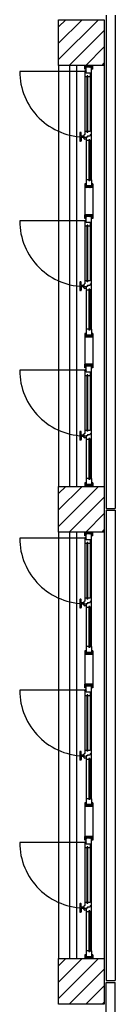
# Model space of a CAD drawing. Units: millimetres. Extents: x -7449 to -7320, y -13379 to -13282.
# Drawn here: x -7433 to -7432, y -13366 to -13355 of the extents above; entities that cross this region are included whole.
import ezdxf

# ---------------------------------------------------------------- set-up
doc = ezdxf.new("R2010")
doc.units = ezdxf.units.MM
for name, color, linetype in [('02 APE-PILASTRI', 2, 'Continuous'), ('BLOCCHIMURATURA', 5, 'Continuous'), ('INFISSI_ESTERNI', 8, 'Continuous'), ('PANNELLIPREF', 3, 'Continuous')]:
    doc.layers.add(name, color=color, linetype=linetype)

msp = doc.modelspace()

# ---------------------------------------------------------------- hatches: boundary and pattern name
at = {"layer": '02 APE-PILASTRI', "linetype": 'Continuous', "ltscale": 5}
h = msp.add_hatch(dxfattribs=at)
h.set_pattern_fill('ANSI31', color=3, scale=0.04)
h.set_pattern_definition([(45, (-7369.27472, -13352.5776), (-0.08980256, 0.08980256), [])])
h.paths.add_polyline_path([(-7431.966, -13355.664), (-7431.966, -13355.164), (-7432.466, -13355.164), (-7432.466, -13355.664)])
h = msp.add_hatch(dxfattribs=at)
h.set_pattern_fill('ANSI31', color=3, scale=0.04)
h.set_pattern_definition([(45, (-7369.27472, -13357.6826), (-0.08980256, 0.08980256), [])])
h.paths.add_polyline_path([(-7431.966, -13360.769), (-7431.966, -13360.269), (-7432.466, -13360.269), (-7432.466, -13360.769)])
h = msp.add_hatch(dxfattribs=at)
h.set_pattern_fill('ANSI31', color=3, scale=0.04)
h.set_pattern_definition([(45, (-7369.27472, -13362.8476), (-0.08980256, 0.08980256), [])])
h.paths.add_polyline_path([(-7431.966, -13365.934), (-7431.966, -13365.434), (-7432.466, -13365.434), (-7432.466, -13365.934)])

# ---------------------------------------------------------------- linework, layer by layer
for points in [[(-7432.466, -13355.664), (-7432.466, -13355.164), (-7431.966, -13355.164), (-7431.966, -13355.664), (-7432.466, -13355.664)], [(-7432.466, -13360.769), (-7432.466, -13360.269), (-7431.966, -13360.269), (-7431.966, -13360.769), (-7432.466, -13360.769)], [(-7432.466, -13365.934), (-7432.466, -13365.434), (-7431.966, -13365.434), (-7431.966, -13365.934), (-7432.466, -13365.934)]]:
    msp.add_lwpolyline(points, dxfattribs=at)
at = {"layer": 'BLOCCHIMURATURA', "color": 8, "linetype": 'Continuous'}
for p, q in [((-7432.466, -13355.664), (-7432.466, -13360.269)), ((-7432.346, -13355.664), (-7432.346, -13360.269)), ((-7432.266, -13360.269), (-7432.266, -13355.664)), ((-7431.966, -13355.664), (-7431.966, -13360.269)), ((-7432.466, -13360.769), (-7432.466, -13365.434)), ((-7432.346, -13360.769), (-7432.346, -13365.434)), ((-7432.266, -13365.434), (-7432.266, -13360.769)), ((-7431.966, -13360.769), (-7431.966, -13365.434))]:
    msp.add_line(p, q, dxfattribs=at)
at = {"layer": 'INFISSI_ESTERNI', "color": 8}
for p, q in [((-7432.172, -13355.73), (-7432.891, -13355.73)), ((-7432.165, -13355.664), (-7432.18, -13355.664)), ((-7432.18, -13355.704), (-7432.18, -13355.664)), ((-7432.165, -13355.664), (-7432.18, -13355.664)), ((-7432.09, -13355.664), (-7432.18, -13355.664)), ((-7432.165, -13355.704), (-7432.18, -13355.704)), ((-7432.18, -13355.737), (-7432.18, -13356.42)), ((-7432.165, -13355.737), (-7432.18, -13355.737)), ((-7432.165, -13355.674), (-7432.155, -13355.664)), ((-7432.105, -13355.664), (-7432.165, -13355.664)), ((-7432.105, -13355.664), (-7432.165, -13355.664)), ((-7432.105, -13355.664), (-7432.165, -13355.664)), ((-7432.165, -13355.749), (-7432.165, -13355.664)), ((-7432.165, -13355.664), (-7432.145, -13355.684)), ((-7432.165, -13355.674), (-7432.155, -13355.684)), ((-7432.105, -13355.684), (-7432.165, -13355.684)), ((-7432.105, -13355.684), (-7432.165, -13355.684)), ((-7432.105, -13355.749), (-7432.165, -13355.749)), ((-7432.146, -13355.664), (-7432.161, -13355.664)), ((-7432.146, -13355.664), (-7432.161, -13355.664)), ((-7432.155, -13355.664), (-7432.135, -13355.684)), ((-7432.145, -13355.664), (-7432.125, -13355.684)), ((-7432.135, -13355.664), (-7432.115, -13355.684)), ((-7432.125, -13355.664), (-7432.105, -13355.684)), ((-7432.12, -13355.749), (-7432.12, -13356.387)), ((-7432.115, -13355.664), (-7432.105, -13355.674)), ((-7432.09, -13355.664), (-7432.105, -13355.664)), ((-7432.09, -13355.664), (-7432.105, -13355.664)), ((-7432.09, -13355.664), (-7432.105, -13355.664)), ((-7432.105, -13355.749), (-7432.105, -13355.664)), ((-7432.105, -13356.916), (-7432.105, -13355.686)), ((-7432.09, -13355.704), (-7432.105, -13355.704)), ((-7432.09, -13355.704), (-7432.09, -13355.664)), ((-7432.155, -13355.789), (-7432.18, -13355.789)), ((-7432.155, -13356.397), (-7432.155, -13355.779)), ((-7432.145, -13355.779), (-7432.155, -13355.779)), ((-7432.145, -13356.397), (-7432.145, -13355.779)), ((-7432.12, -13355.789), (-7432.145, -13355.789)), ((-7432.234, -13356.403), (-7432.234, -13356.488)), ((-7432.224, -13356.398), (-7432.229, -13356.398)), ((-7432.219, -13356.433), (-7432.219, -13356.403)), ((-7432.155, -13356.387), (-7432.179, -13356.387)), ((-7432.145, -13356.397), (-7432.155, -13356.397)), ((-7432.12, -13356.387), (-7432.145, -13356.387)), ((-7432.105, -13356.358), (-7432.12, -13356.358)), ((-7432.224, -13356.493), (-7432.229, -13356.493)), ((-7432.219, -13356.458), (-7432.219, -13356.488)), ((-7432.194, -13356.438), (-7432.214, -13356.438)), ((-7432.194, -13356.453), (-7432.214, -13356.453)), ((-7432.194, -13356.453), (-7432.214, -13356.453)), ((-7432.194, -13356.432), (-7432.194, -13356.459)), ((-7432.189, -13356.429), (-7432.191, -13356.429)), ((-7432.189, -13356.461), (-7432.191, -13356.461)), ((-7432.189, -13356.43), (-7432.189, -13356.46)), ((-7432.165, -13356.47), (-7432.18, -13356.47)), ((-7432.15, -13356.448), (-7432.165, -13356.448)), ((-7432.165, -13356.448), (-7432.165, -13356.916)), ((-7432.135, -13356.487), (-7432.165, -13356.487)), ((-7432.15, -13356.434), (-7432.12, -13356.434)), ((-7432.15, -13356.434), (-7432.15, -13356.448)), ((-7432.125, -13356.477), (-7432.135, -13356.477)), ((-7432.135, -13356.477), (-7432.135, -13356.926)), ((-7432.125, -13356.477), (-7432.125, -13356.926)), ((-7432.105, -13356.487), (-7432.125, -13356.487)), ((-7432.12, -13356.42), (-7432.105, -13356.42)), ((-7432.12, -13356.42), (-7432.12, -13356.434)), ((-7432.165, -13356.916), (-7432.165, -13357.001)), ((-7432.165, -13356.916), (-7432.165, -13357.001)), ((-7432.165, -13356.916), (-7432.165, -13357.001)), ((-7432.135, -13356.916), (-7432.165, -13356.916)), ((-7432.135, -13356.916), (-7432.165, -13356.916)), ((-7432.135, -13356.916), (-7432.165, -13356.916)), ((-7432.125, -13356.926), (-7432.135, -13356.926)), ((-7432.125, -13356.926), (-7432.135, -13356.926)), ((-7432.125, -13356.926), (-7432.135, -13356.926)), ((-7432.105, -13356.916), (-7432.125, -13356.916)), ((-7432.105, -13356.916), (-7432.125, -13356.916)), ((-7432.105, -13356.916), (-7432.125, -13356.916)), ((-7432.105, -13356.916), (-7432.105, -13357.001)), ((-7432.105, -13356.916), (-7432.105, -13357.001)), ((-7432.105, -13356.916), (-7432.105, -13357.001)), ((-7432.18, -13356.961), (-7432.18, -13357.001)), ((-7432.165, -13356.961), (-7432.18, -13356.961)), ((-7432.165, -13357.001), (-7432.18, -13357.001)), ((-7432.165, -13356.981), (-7432.145, -13357.001)), ((-7432.105, -13356.981), (-7432.165, -13356.981)), ((-7432.105, -13356.981), (-7432.165, -13356.981)), ((-7432.165, -13356.981), (-7432.145, -13357.001)), ((-7432.165, -13356.981), (-7432.145, -13357.001)), ((-7432.105, -13356.981), (-7432.165, -13356.981)), ((-7432.105, -13356.981), (-7432.165, -13356.981)), ((-7432.105, -13356.981), (-7432.165, -13356.981)), ((-7432.105, -13356.981), (-7432.165, -13356.981)), ((-7432.165, -13356.991), (-7432.155, -13357.001)), ((-7432.165, -13356.991), (-7432.155, -13357.001)), ((-7432.165, -13356.991), (-7432.155, -13357.001)), ((-7432.105, -13357.001), (-7432.165, -13357.001)), ((-7432.105, -13357.001), (-7432.165, -13357.001)), ((-7432.105, -13357.001), (-7432.165, -13357.001)), ((-7432.155, -13356.981), (-7432.135, -13357.001)), ((-7432.155, -13356.981), (-7432.135, -13357.001)), ((-7432.155, -13356.981), (-7432.135, -13357.001)), ((-7432.145, -13356.981), (-7432.125, -13357.001)), ((-7432.145, -13356.981), (-7432.125, -13357.001)), ((-7432.145, -13356.981), (-7432.125, -13357.001)), ((-7432.135, -13356.981), (-7432.115, -13357.001)), ((-7432.135, -13356.981), (-7432.115, -13357.001)), ((-7432.135, -13356.981), (-7432.115, -13357.001)), ((-7432.125, -13356.981), (-7432.105, -13357.001)), ((-7432.125, -13356.981), (-7432.105, -13357.001)), ((-7432.125, -13356.981), (-7432.105, -13357.001)), ((-7432.115, -13356.981), (-7432.105, -13356.991)), ((-7432.115, -13356.981), (-7432.105, -13356.991)), ((-7432.115, -13356.981), (-7432.105, -13356.991)), ((-7432.09, -13356.961), (-7432.105, -13356.961)), ((-7432.09, -13356.961), (-7432.105, -13356.961)), ((-7432.09, -13356.961), (-7432.105, -13356.961)), ((-7432.09, -13357.001), (-7432.105, -13357.001)), ((-7432.09, -13356.961), (-7432.09, -13357.001)), ((-7432.172, -13357.364), (-7432.891, -13357.364)), ((-7432.18, -13357.338), (-7432.18, -13357.298)), ((-7432.165, -13357.298), (-7432.18, -13357.298)), ((-7432.09, -13357.298), (-7432.18, -13357.298)), ((-7432.165, -13357.338), (-7432.18, -13357.338)), ((-7432.18, -13357.371), (-7432.18, -13358.055)), ((-7432.165, -13357.371), (-7432.18, -13357.371)), ((-7432.105, -13357.298), (-7432.165, -13357.298)), ((-7432.165, -13357.383), (-7432.165, -13357.298)), ((-7432.165, -13357.298), (-7432.145, -13357.318)), ((-7432.165, -13357.308), (-7432.155, -13357.318)), ((-7432.105, -13357.318), (-7432.165, -13357.318)), ((-7432.105, -13357.318), (-7432.165, -13357.318)), ((-7432.105, -13357.383), (-7432.165, -13357.383)), ((-7432.155, -13357.298), (-7432.135, -13357.318)), ((-7432.145, -13357.298), (-7432.125, -13357.318)), ((-7432.135, -13357.298), (-7432.115, -13357.318)), ((-7432.125, -13357.298), (-7432.105, -13357.318)), ((-7432.12, -13357.383), (-7432.12, -13358.021)), ((-7432.115, -13357.298), (-7432.105, -13357.308)), ((-7432.09, -13357.298), (-7432.105, -13357.298)), ((-7432.105, -13357.383), (-7432.105, -13357.298)), ((-7432.105, -13358.55), (-7432.105, -13357.321)), ((-7432.09, -13357.338), (-7432.105, -13357.338)), ((-7432.09, -13357.338), (-7432.09, -13357.298)), ((-7432.155, -13357.423), (-7432.18, -13357.423)), ((-7432.155, -13358.031), (-7432.155, -13357.413)), ((-7432.145, -13357.413), (-7432.155, -13357.413)), ((-7432.145, -13358.031), (-7432.145, -13357.413)), ((-7432.12, -13357.423), (-7432.145, -13357.423)), ((-7432.155, -13358.021), (-7432.179, -13358.021)), ((-7432.12, -13358.021), (-7432.145, -13358.021)), ((-7432.105, -13357.992), (-7432.12, -13357.992)), ((-7432.234, -13358.037), (-7432.234, -13358.122)), ((-7432.224, -13358.032), (-7432.229, -13358.032)), ((-7432.224, -13358.127), (-7432.229, -13358.127)), ((-7432.219, -13358.067), (-7432.219, -13358.037)), ((-7432.219, -13358.092), (-7432.219, -13358.122)), ((-7432.194, -13358.072), (-7432.214, -13358.072)), ((-7432.194, -13358.087), (-7432.214, -13358.087)), ((-7432.194, -13358.087), (-7432.214, -13358.087)), ((-7432.194, -13358.066), (-7432.194, -13358.093)), ((-7432.189, -13358.064), (-7432.191, -13358.064)), ((-7432.189, -13358.096), (-7432.191, -13358.096)), ((-7432.189, -13358.065), (-7432.189, -13358.095)), ((-7432.165, -13358.105), (-7432.18, -13358.105)), ((-7432.15, -13358.082), (-7432.165, -13358.082)), ((-7432.165, -13358.082), (-7432.165, -13358.55)), ((-7432.135, -13358.121), (-7432.165, -13358.121)), ((-7432.145, -13358.031), (-7432.155, -13358.031)), ((-7432.15, -13358.069), (-7432.12, -13358.069)), ((-7432.15, -13358.069), (-7432.15, -13358.082)), ((-7432.125, -13358.111), (-7432.135, -13358.111)), ((-7432.135, -13358.111), (-7432.135, -13358.56)), ((-7432.125, -13358.111), (-7432.125, -13358.56)), ((-7432.105, -13358.121), (-7432.125, -13358.121)), ((-7432.12, -13358.055), (-7432.105, -13358.055)), ((-7432.12, -13358.055), (-7432.12, -13358.069)), ((-7432.165, -13358.55), (-7432.165, -13358.635)), ((-7432.165, -13358.55), (-7432.165, -13358.635)), ((-7432.165, -13358.55), (-7432.165, -13358.635)), ((-7432.135, -13358.55), (-7432.165, -13358.55)), ((-7432.135, -13358.55), (-7432.165, -13358.55)), ((-7432.135, -13358.55), (-7432.165, -13358.55)), ((-7432.125, -13358.56), (-7432.135, -13358.56)), ((-7432.125, -13358.56), (-7432.135, -13358.56)), ((-7432.125, -13358.56), (-7432.135, -13358.56)), ((-7432.105, -13358.55), (-7432.125, -13358.55)), ((-7432.105, -13358.55), (-7432.125, -13358.55)), ((-7432.105, -13358.55), (-7432.125, -13358.55)), ((-7432.105, -13358.55), (-7432.105, -13358.635)), ((-7432.105, -13358.55), (-7432.105, -13358.635)), ((-7432.105, -13358.55), (-7432.105, -13358.635)), ((-7432.18, -13358.595), (-7432.18, -13358.635)), ((-7432.165, -13358.595), (-7432.18, -13358.595)), ((-7432.165, -13358.635), (-7432.18, -13358.635)), ((-7432.165, -13358.615), (-7432.145, -13358.635)), ((-7432.105, -13358.615), (-7432.165, -13358.615)), ((-7432.105, -13358.615), (-7432.165, -13358.615)), ((-7432.165, -13358.615), (-7432.145, -13358.635)), ((-7432.165, -13358.615), (-7432.145, -13358.635)), ((-7432.105, -13358.615), (-7432.165, -13358.615)), ((-7432.105, -13358.615), (-7432.165, -13358.615)), ((-7432.105, -13358.615), (-7432.165, -13358.615)), ((-7432.105, -13358.615), (-7432.165, -13358.615)), ((-7432.165, -13358.625), (-7432.155, -13358.635)), ((-7432.165, -13358.625), (-7432.155, -13358.635)), ((-7432.165, -13358.625), (-7432.155, -13358.635)), ((-7432.105, -13358.635), (-7432.165, -13358.635)), ((-7432.105, -13358.635), (-7432.165, -13358.635)), ((-7432.105, -13358.635), (-7432.165, -13358.635)), ((-7432.155, -13358.615), (-7432.135, -13358.635)), ((-7432.155, -13358.615), (-7432.135, -13358.635)), ((-7432.155, -13358.615), (-7432.135, -13358.635)), ((-7432.145, -13358.615), (-7432.125, -13358.635)), ((-7432.145, -13358.615), (-7432.125, -13358.635)), ((-7432.145, -13358.615), (-7432.125, -13358.635)), ((-7432.135, -13358.615), (-7432.115, -13358.635)), ((-7432.135, -13358.615), (-7432.115, -13358.635)), ((-7432.135, -13358.615), (-7432.115, -13358.635)), ((-7432.125, -13358.615), (-7432.105, -13358.635)), ((-7432.125, -13358.615), (-7432.105, -13358.635)), ((-7432.125, -13358.615), (-7432.105, -13358.635)), ((-7432.115, -13358.615), (-7432.105, -13358.625)), ((-7432.115, -13358.615), (-7432.105, -13358.625)), ((-7432.115, -13358.615), (-7432.105, -13358.625)), ((-7432.09, -13358.595), (-7432.105, -13358.595)), ((-7432.09, -13358.595), (-7432.105, -13358.595)), ((-7432.09, -13358.595), (-7432.105, -13358.595)), ((-7432.09, -13358.635), (-7432.105, -13358.635)), ((-7432.09, -13358.595), (-7432.09, -13358.635)), ((-7432.172, -13358.998), (-7432.891, -13358.998)), ((-7432.18, -13358.973), (-7432.18, -13358.933)), ((-7432.165, -13358.933), (-7432.18, -13358.933)), ((-7432.09, -13358.933), (-7432.18, -13358.933)), ((-7432.165, -13358.973), (-7432.18, -13358.973)), ((-7432.105, -13358.933), (-7432.165, -13358.933)), ((-7432.165, -13359.018), (-7432.165, -13358.933)), ((-7432.165, -13358.933), (-7432.145, -13358.953)), ((-7432.165, -13358.943), (-7432.155, -13358.953)), ((-7432.105, -13358.953), (-7432.165, -13358.953)), ((-7432.105, -13358.953), (-7432.165, -13358.953)), ((-7432.155, -13358.933), (-7432.135, -13358.953)), ((-7432.145, -13358.933), (-7432.125, -13358.953)), ((-7432.135, -13358.933), (-7432.115, -13358.953)), ((-7432.125, -13358.933), (-7432.105, -13358.953)), ((-7432.115, -13358.933), (-7432.105, -13358.943)), ((-7432.09, -13358.933), (-7432.105, -13358.933)), ((-7432.105, -13359.018), (-7432.105, -13358.933)), ((-7432.105, -13360.184), (-7432.105, -13358.955)), ((-7432.09, -13358.973), (-7432.105, -13358.973)), ((-7432.09, -13358.973), (-7432.09, -13358.933)), ((-7432.18, -13359.006), (-7432.18, -13359.689)), ((-7432.165, -13359.006), (-7432.18, -13359.006)), ((-7432.155, -13359.058), (-7432.18, -13359.058)), ((-7432.105, -13359.018), (-7432.165, -13359.018)), ((-7432.155, -13359.666), (-7432.155, -13359.048)), ((-7432.145, -13359.048), (-7432.155, -13359.048)), ((-7432.145, -13359.666), (-7432.145, -13359.048)), ((-7432.12, -13359.058), (-7432.145, -13359.058)), ((-7432.12, -13359.018), (-7432.12, -13359.656)), ((-7432.105, -13359.627), (-7432.12, -13359.627)), ((-7432.234, -13359.672), (-7432.234, -13359.757)), ((-7432.224, -13359.667), (-7432.229, -13359.667)), ((-7432.219, -13359.702), (-7432.219, -13359.672)), ((-7432.219, -13359.727), (-7432.219, -13359.757)), ((-7432.194, -13359.707), (-7432.214, -13359.707)), ((-7432.194, -13359.722), (-7432.214, -13359.722)), ((-7432.194, -13359.722), (-7432.214, -13359.722)), ((-7432.194, -13359.701), (-7432.194, -13359.728)), ((-7432.189, -13359.698), (-7432.191, -13359.698)), ((-7432.189, -13359.73), (-7432.191, -13359.73)), ((-7432.189, -13359.699), (-7432.189, -13359.729)), ((-7432.165, -13359.739), (-7432.18, -13359.739)), ((-7432.155, -13359.656), (-7432.179, -13359.656)), ((-7432.15, -13359.717), (-7432.165, -13359.717)), ((-7432.165, -13359.717), (-7432.165, -13360.184)), ((-7432.145, -13359.666), (-7432.155, -13359.666)), ((-7432.15, -13359.703), (-7432.12, -13359.703)), ((-7432.15, -13359.703), (-7432.15, -13359.717)), ((-7432.12, -13359.656), (-7432.145, -13359.656)), ((-7432.125, -13359.746), (-7432.135, -13359.746)), ((-7432.135, -13359.746), (-7432.135, -13360.194)), ((-7432.125, -13359.746), (-7432.125, -13360.194)), ((-7432.12, -13359.689), (-7432.105, -13359.689)), ((-7432.12, -13359.689), (-7432.12, -13359.703)), ((-7432.224, -13359.762), (-7432.229, -13359.762)), ((-7432.135, -13359.756), (-7432.165, -13359.756)), ((-7432.105, -13359.756), (-7432.125, -13359.756)), ((-7432.165, -13360.184), (-7432.165, -13360.269)), ((-7432.165, -13360.184), (-7432.165, -13360.269)), ((-7432.165, -13360.184), (-7432.165, -13360.269)), ((-7432.135, -13360.184), (-7432.165, -13360.184)), ((-7432.135, -13360.184), (-7432.165, -13360.184)), ((-7432.135, -13360.184), (-7432.165, -13360.184)), ((-7432.105, -13360.184), (-7432.125, -13360.184)), ((-7432.105, -13360.184), (-7432.125, -13360.184)), ((-7432.105, -13360.184), (-7432.125, -13360.184)), ((-7432.105, -13360.184), (-7432.105, -13360.269)), ((-7432.105, -13360.184), (-7432.105, -13360.269)), ((-7432.105, -13360.184), (-7432.105, -13360.269)), ((-7432.18, -13360.229), (-7432.18, -13360.269)), ((-7432.165, -13360.229), (-7432.18, -13360.229)), ((-7432.165, -13360.269), (-7432.18, -13360.269)), ((-7432.165, -13360.249), (-7432.145, -13360.269)), ((-7432.105, -13360.249), (-7432.165, -13360.249)), ((-7432.105, -13360.249), (-7432.165, -13360.249)), ((-7432.165, -13360.249), (-7432.145, -13360.269)), ((-7432.165, -13360.249), (-7432.145, -13360.269)), ((-7432.105, -13360.249), (-7432.165, -13360.249)), ((-7432.105, -13360.249), (-7432.165, -13360.249)), ((-7432.105, -13360.249), (-7432.165, -13360.249)), ((-7432.105, -13360.249), (-7432.165, -13360.249)), ((-7432.165, -13360.259), (-7432.155, -13360.269)), ((-7432.165, -13360.259), (-7432.155, -13360.269)), ((-7432.165, -13360.259), (-7432.155, -13360.269)), ((-7432.105, -13360.269), (-7432.165, -13360.269)), ((-7432.105, -13360.269), (-7432.165, -13360.269)), ((-7432.105, -13360.269), (-7432.165, -13360.269)), ((-7432.155, -13360.249), (-7432.135, -13360.269)), ((-7432.155, -13360.249), (-7432.135, -13360.269)), ((-7432.155, -13360.249), (-7432.135, -13360.269)), ((-7432.145, -13360.249), (-7432.125, -13360.269)), ((-7432.145, -13360.249), (-7432.125, -13360.269)), ((-7432.145, -13360.249), (-7432.125, -13360.269)), ((-7432.125, -13360.194), (-7432.135, -13360.194)), ((-7432.125, -13360.194), (-7432.135, -13360.194)), ((-7432.125, -13360.194), (-7432.135, -13360.194)), ((-7432.135, -13360.249), (-7432.115, -13360.269)), ((-7432.135, -13360.249), (-7432.115, -13360.269)), ((-7432.135, -13360.249), (-7432.115, -13360.269)), ((-7432.125, -13360.249), (-7432.105, -13360.269)), ((-7432.125, -13360.249), (-7432.105, -13360.269)), ((-7432.125, -13360.249), (-7432.105, -13360.269)), ((-7432.115, -13360.249), (-7432.105, -13360.259)), ((-7432.115, -13360.249), (-7432.105, -13360.259)), ((-7432.115, -13360.249), (-7432.105, -13360.259)), ((-7432.09, -13360.229), (-7432.105, -13360.229)), ((-7432.09, -13360.229), (-7432.105, -13360.229)), ((-7432.09, -13360.229), (-7432.105, -13360.229)), ((-7432.09, -13360.269), (-7432.105, -13360.269)), ((-7432.09, -13360.229), (-7432.09, -13360.269)), ((-7432.165, -13360.769), (-7432.18, -13360.769)), ((-7432.18, -13360.809), (-7432.18, -13360.769)), ((-7432.165, -13360.769), (-7432.18, -13360.769)), ((-7432.09, -13360.769), (-7432.18, -13360.769)), ((-7432.165, -13360.809), (-7432.18, -13360.809)), ((-7432.165, -13360.779), (-7432.155, -13360.769)), ((-7432.105, -13360.769), (-7432.165, -13360.769)), ((-7432.105, -13360.769), (-7432.165, -13360.769)), ((-7432.105, -13360.769), (-7432.165, -13360.769)), ((-7432.165, -13360.854), (-7432.165, -13360.769)), ((-7432.165, -13360.769), (-7432.145, -13360.789)), ((-7432.165, -13360.779), (-7432.155, -13360.789)), ((-7432.105, -13360.789), (-7432.165, -13360.789)), ((-7432.105, -13360.789), (-7432.165, -13360.789)), ((-7432.146, -13360.769), (-7432.161, -13360.769)), ((-7432.146, -13360.769), (-7432.161, -13360.769)), ((-7432.155, -13360.769), (-7432.135, -13360.789)), ((-7432.145, -13360.769), (-7432.125, -13360.789)), ((-7432.135, -13360.769), (-7432.115, -13360.789)), ((-7432.125, -13360.769), (-7432.105, -13360.789)), ((-7432.115, -13360.769), (-7432.105, -13360.779)), ((-7432.09, -13360.769), (-7432.105, -13360.769)), ((-7432.09, -13360.769), (-7432.105, -13360.769)), ((-7432.09, -13360.769), (-7432.105, -13360.769)), ((-7432.105, -13360.854), (-7432.105, -13360.769)), ((-7432.105, -13362.021), (-7432.105, -13360.791)), ((-7432.09, -13360.809), (-7432.105, -13360.809)), ((-7432.09, -13360.809), (-7432.09, -13360.769)), ((-7432.172, -13360.835), (-7432.891, -13360.835)), ((-7432.18, -13360.842), (-7432.18, -13361.525)), ((-7432.165, -13360.842), (-7432.18, -13360.842)), ((-7432.155, -13360.894), (-7432.18, -13360.894)), ((-7432.105, -13360.854), (-7432.165, -13360.854)), ((-7432.155, -13361.502), (-7432.155, -13360.884)), ((-7432.145, -13360.884), (-7432.155, -13360.884)), ((-7432.145, -13361.502), (-7432.145, -13360.884)), ((-7432.12, -13360.894), (-7432.145, -13360.894)), ((-7432.12, -13360.854), (-7432.12, -13361.492)), ((-7432.105, -13361.463), (-7432.12, -13361.463)), ((-7432.234, -13361.508), (-7432.234, -13361.593)), ((-7432.224, -13361.503), (-7432.229, -13361.503)), ((-7432.219, -13361.538), (-7432.219, -13361.508)), ((-7432.219, -13361.563), (-7432.219, -13361.593)), ((-7432.194, -13361.543), (-7432.214, -13361.543)), ((-7432.194, -13361.558), (-7432.214, -13361.558)), ((-7432.194, -13361.558), (-7432.214, -13361.558)), ((-7432.194, -13361.537), (-7432.194, -13361.564)), ((-7432.189, -13361.534), (-7432.191, -13361.534)), ((-7432.189, -13361.566), (-7432.191, -13361.566)), ((-7432.189, -13361.535), (-7432.189, -13361.565)), ((-7432.165, -13361.575), (-7432.18, -13361.575)), ((-7432.155, -13361.492), (-7432.179, -13361.492)), ((-7432.15, -13361.553), (-7432.165, -13361.553)), ((-7432.165, -13361.553), (-7432.165, -13362.021)), ((-7432.145, -13361.502), (-7432.155, -13361.502)), ((-7432.15, -13361.539), (-7432.12, -13361.539)), ((-7432.15, -13361.539), (-7432.15, -13361.553)), ((-7432.12, -13361.492), (-7432.145, -13361.492)), ((-7432.125, -13361.582), (-7432.135, -13361.582)), ((-7432.135, -13361.582), (-7432.135, -13362.031)), ((-7432.125, -13361.582), (-7432.125, -13362.031)), ((-7432.12, -13361.525), (-7432.105, -13361.525)), ((-7432.12, -13361.525), (-7432.12, -13361.539)), ((-7432.224, -13361.598), (-7432.229, -13361.598)), ((-7432.135, -13361.592), (-7432.165, -13361.592)), ((-7432.105, -13361.592), (-7432.125, -13361.592)), ((-7432.18, -13362.066), (-7432.18, -13362.106)), ((-7432.165, -13362.066), (-7432.18, -13362.066)), ((-7432.165, -13362.106), (-7432.18, -13362.106)), ((-7432.165, -13362.021), (-7432.165, -13362.106)), ((-7432.165, -13362.021), (-7432.165, -13362.106)), ((-7432.165, -13362.021), (-7432.165, -13362.106)), ((-7432.135, -13362.021), (-7432.165, -13362.021)), ((-7432.135, -13362.021), (-7432.165, -13362.021)), ((-7432.135, -13362.021), (-7432.165, -13362.021)), ((-7432.165, -13362.086), (-7432.145, -13362.106)), ((-7432.105, -13362.086), (-7432.165, -13362.086)), ((-7432.105, -13362.086), (-7432.165, -13362.086)), ((-7432.165, -13362.086), (-7432.145, -13362.106)), ((-7432.165, -13362.086), (-7432.145, -13362.106)), ((-7432.105, -13362.086), (-7432.165, -13362.086)), ((-7432.105, -13362.086), (-7432.165, -13362.086)), ((-7432.105, -13362.086), (-7432.165, -13362.086)), ((-7432.105, -13362.086), (-7432.165, -13362.086)), ((-7432.165, -13362.096), (-7432.155, -13362.106)), ((-7432.165, -13362.096), (-7432.155, -13362.106)), ((-7432.165, -13362.096), (-7432.155, -13362.106)), ((-7432.105, -13362.106), (-7432.165, -13362.106)), ((-7432.105, -13362.106), (-7432.165, -13362.106)), ((-7432.105, -13362.106), (-7432.165, -13362.106)), ((-7432.155, -13362.086), (-7432.135, -13362.106)), ((-7432.155, -13362.086), (-7432.135, -13362.106)), ((-7432.155, -13362.086), (-7432.135, -13362.106)), ((-7432.145, -13362.086), (-7432.125, -13362.106)), ((-7432.145, -13362.086), (-7432.125, -13362.106)), ((-7432.145, -13362.086), (-7432.125, -13362.106)), ((-7432.125, -13362.031), (-7432.135, -13362.031)), ((-7432.125, -13362.031), (-7432.135, -13362.031)), ((-7432.125, -13362.031), (-7432.135, -13362.031)), ((-7432.135, -13362.086), (-7432.115, -13362.106)), ((-7432.135, -13362.086), (-7432.115, -13362.106)), ((-7432.135, -13362.086), (-7432.115, -13362.106)), ((-7432.105, -13362.021), (-7432.125, -13362.021)), ((-7432.105, -13362.021), (-7432.125, -13362.021)), ((-7432.105, -13362.021), (-7432.125, -13362.021)), ((-7432.125, -13362.086), (-7432.105, -13362.106)), ((-7432.125, -13362.086), (-7432.105, -13362.106)), ((-7432.125, -13362.086), (-7432.105, -13362.106)), ((-7432.115, -13362.086), (-7432.105, -13362.096)), ((-7432.115, -13362.086), (-7432.105, -13362.096)), ((-7432.115, -13362.086), (-7432.105, -13362.096)), ((-7432.105, -13362.021), (-7432.105, -13362.106)), ((-7432.105, -13362.021), (-7432.105, -13362.106)), ((-7432.105, -13362.021), (-7432.105, -13362.106)), ((-7432.09, -13362.066), (-7432.105, -13362.066)), ((-7432.09, -13362.066), (-7432.105, -13362.066)), ((-7432.09, -13362.066), (-7432.105, -13362.066)), ((-7432.09, -13362.106), (-7432.105, -13362.106)), ((-7432.09, -13362.066), (-7432.09, -13362.106)), ((-7432.18, -13362.473), (-7432.18, -13362.433)), ((-7432.165, -13362.433), (-7432.18, -13362.433)), ((-7432.09, -13362.433), (-7432.18, -13362.433)), ((-7432.105, -13362.433), (-7432.165, -13362.433)), ((-7432.165, -13362.518), (-7432.165, -13362.433)), ((-7432.165, -13362.433), (-7432.145, -13362.453)), ((-7432.165, -13362.443), (-7432.155, -13362.453)), ((-7432.155, -13362.433), (-7432.135, -13362.453)), ((-7432.145, -13362.433), (-7432.125, -13362.453)), ((-7432.135, -13362.433), (-7432.115, -13362.453)), ((-7432.125, -13362.433), (-7432.105, -13362.453)), ((-7432.115, -13362.433), (-7432.105, -13362.443)), ((-7432.09, -13362.433), (-7432.105, -13362.433)), ((-7432.105, -13362.518), (-7432.105, -13362.433)), ((-7432.09, -13362.473), (-7432.09, -13362.433)), ((-7432.172, -13362.499), (-7432.891, -13362.499)), ((-7432.165, -13362.473), (-7432.18, -13362.473)), ((-7432.18, -13362.506), (-7432.18, -13363.19)), ((-7432.165, -13362.506), (-7432.18, -13362.506)), ((-7432.105, -13362.453), (-7432.165, -13362.453)), ((-7432.105, -13362.453), (-7432.165, -13362.453)), ((-7432.105, -13362.518), (-7432.165, -13362.518)), ((-7432.155, -13363.166), (-7432.155, -13362.548)), ((-7432.145, -13362.548), (-7432.155, -13362.548)), ((-7432.145, -13363.166), (-7432.145, -13362.548)), ((-7432.12, -13362.518), (-7432.12, -13363.156)), ((-7432.105, -13363.685), (-7432.105, -13362.456)), ((-7432.09, -13362.473), (-7432.105, -13362.473)), ((-7432.155, -13362.558), (-7432.18, -13362.558)), ((-7432.12, -13362.558), (-7432.145, -13362.558)), ((-7432.234, -13363.172), (-7432.234, -13363.257)), ((-7432.224, -13363.167), (-7432.229, -13363.167)), ((-7432.219, -13363.202), (-7432.219, -13363.172)), ((-7432.189, -13363.199), (-7432.191, -13363.199)), ((-7432.189, -13363.2), (-7432.189, -13363.23)), ((-7432.155, -13363.156), (-7432.179, -13363.156)), ((-7432.145, -13363.166), (-7432.155, -13363.166)), ((-7432.12, -13363.156), (-7432.145, -13363.156)), ((-7432.105, -13363.127), (-7432.12, -13363.127)), ((-7432.12, -13363.19), (-7432.105, -13363.19)), ((-7432.12, -13363.19), (-7432.12, -13363.204)), ((-7432.224, -13363.262), (-7432.229, -13363.262)), ((-7432.219, -13363.227), (-7432.219, -13363.257)), ((-7432.194, -13363.207), (-7432.214, -13363.207)), ((-7432.194, -13363.222), (-7432.214, -13363.222)), ((-7432.194, -13363.222), (-7432.214, -13363.222)), ((-7432.194, -13363.201), (-7432.194, -13363.228)), ((-7432.189, -13363.231), (-7432.191, -13363.231)), ((-7432.165, -13363.24), (-7432.18, -13363.24)), ((-7432.15, -13363.217), (-7432.165, -13363.217)), ((-7432.165, -13363.217), (-7432.165, -13363.685)), ((-7432.135, -13363.256), (-7432.165, -13363.256)), ((-7432.15, -13363.204), (-7432.12, -13363.204)), ((-7432.15, -13363.204), (-7432.15, -13363.217)), ((-7432.125, -13363.246), (-7432.135, -13363.246)), ((-7432.135, -13363.246), (-7432.135, -13363.695)), ((-7432.125, -13363.246), (-7432.125, -13363.695)), ((-7432.105, -13363.256), (-7432.125, -13363.256)), ((-7432.18, -13363.73), (-7432.18, -13363.77)), ((-7432.165, -13363.73), (-7432.18, -13363.73)), ((-7432.165, -13363.685), (-7432.165, -13363.77)), ((-7432.165, -13363.685), (-7432.165, -13363.77)), ((-7432.165, -13363.685), (-7432.165, -13363.77)), ((-7432.135, -13363.685), (-7432.165, -13363.685)), ((-7432.135, -13363.685), (-7432.165, -13363.685)), ((-7432.135, -13363.685), (-7432.165, -13363.685)), ((-7432.125, -13363.695), (-7432.135, -13363.695)), ((-7432.125, -13363.695), (-7432.135, -13363.695)), ((-7432.125, -13363.695), (-7432.135, -13363.695)), ((-7432.105, -13363.685), (-7432.125, -13363.685)), ((-7432.105, -13363.685), (-7432.125, -13363.685)), ((-7432.105, -13363.685), (-7432.125, -13363.685)), ((-7432.105, -13363.685), (-7432.105, -13363.77)), ((-7432.105, -13363.685), (-7432.105, -13363.77)), ((-7432.105, -13363.685), (-7432.105, -13363.77)), ((-7432.09, -13363.73), (-7432.105, -13363.73)), ((-7432.09, -13363.73), (-7432.105, -13363.73)), ((-7432.09, -13363.73), (-7432.105, -13363.73)), ((-7432.09, -13363.73), (-7432.09, -13363.77)), ((-7432.165, -13363.77), (-7432.18, -13363.77)), ((-7432.165, -13363.75), (-7432.145, -13363.77)), ((-7432.105, -13363.75), (-7432.165, -13363.75)), ((-7432.105, -13363.75), (-7432.165, -13363.75)), ((-7432.165, -13363.75), (-7432.145, -13363.77)), ((-7432.165, -13363.75), (-7432.145, -13363.77)), ((-7432.105, -13363.75), (-7432.165, -13363.75)), ((-7432.105, -13363.75), (-7432.165, -13363.75)), ((-7432.105, -13363.75), (-7432.165, -13363.75)), ((-7432.105, -13363.75), (-7432.165, -13363.75)), ((-7432.165, -13363.76), (-7432.155, -13363.77)), ((-7432.165, -13363.76), (-7432.155, -13363.77)), ((-7432.165, -13363.76), (-7432.155, -13363.77)), ((-7432.105, -13363.77), (-7432.165, -13363.77)), ((-7432.105, -13363.77), (-7432.165, -13363.77)), ((-7432.105, -13363.77), (-7432.165, -13363.77)), ((-7432.155, -13363.75), (-7432.135, -13363.77)), ((-7432.155, -13363.75), (-7432.135, -13363.77)), ((-7432.155, -13363.75), (-7432.135, -13363.77)), ((-7432.145, -13363.75), (-7432.125, -13363.77)), ((-7432.145, -13363.75), (-7432.125, -13363.77)), ((-7432.145, -13363.75), (-7432.125, -13363.77)), ((-7432.135, -13363.75), (-7432.115, -13363.77)), ((-7432.135, -13363.75), (-7432.115, -13363.77)), ((-7432.135, -13363.75), (-7432.115, -13363.77)), ((-7432.125, -13363.75), (-7432.105, -13363.77)), ((-7432.125, -13363.75), (-7432.105, -13363.77)), ((-7432.125, -13363.75), (-7432.105, -13363.77)), ((-7432.115, -13363.75), (-7432.105, -13363.76)), ((-7432.115, -13363.75), (-7432.105, -13363.76)), ((-7432.115, -13363.75), (-7432.105, -13363.76)), ((-7432.09, -13363.77), (-7432.105, -13363.77)), ((-7432.172, -13364.163), (-7432.891, -13364.163)), ((-7432.18, -13364.138), (-7432.18, -13364.098)), ((-7432.165, -13364.098), (-7432.18, -13364.098)), ((-7432.09, -13364.098), (-7432.18, -13364.098)), ((-7432.165, -13364.138), (-7432.18, -13364.138)), ((-7432.105, -13364.098), (-7432.165, -13364.098)), ((-7432.165, -13364.183), (-7432.165, -13364.098)), ((-7432.165, -13364.098), (-7432.145, -13364.118)), ((-7432.165, -13364.108), (-7432.155, -13364.118)), ((-7432.105, -13364.118), (-7432.165, -13364.118)), ((-7432.105, -13364.118), (-7432.165, -13364.118)), ((-7432.155, -13364.098), (-7432.135, -13364.118)), ((-7432.145, -13364.098), (-7432.125, -13364.118)), ((-7432.135, -13364.098), (-7432.115, -13364.118)), ((-7432.125, -13364.098), (-7432.105, -13364.118)), ((-7432.115, -13364.098), (-7432.105, -13364.108)), ((-7432.09, -13364.098), (-7432.105, -13364.098)), ((-7432.105, -13364.183), (-7432.105, -13364.098)), ((-7432.105, -13365.349), (-7432.105, -13364.12)), ((-7432.09, -13364.138), (-7432.105, -13364.138)), ((-7432.09, -13364.138), (-7432.09, -13364.098)), ((-7432.18, -13364.171), (-7432.18, -13364.854)), ((-7432.165, -13364.171), (-7432.18, -13364.171)), ((-7432.155, -13364.223), (-7432.18, -13364.223)), ((-7432.105, -13364.183), (-7432.165, -13364.183)), ((-7432.155, -13364.831), (-7432.155, -13364.213)), ((-7432.145, -13364.213), (-7432.155, -13364.213)), ((-7432.145, -13364.831), (-7432.145, -13364.213)), ((-7432.12, -13364.223), (-7432.145, -13364.223)), ((-7432.12, -13364.183), (-7432.12, -13364.821)), ((-7432.105, -13364.792), (-7432.12, -13364.792)), ((-7432.234, -13364.837), (-7432.234, -13364.922)), ((-7432.224, -13364.832), (-7432.229, -13364.832)), ((-7432.219, -13364.867), (-7432.219, -13364.837)), ((-7432.219, -13364.892), (-7432.219, -13364.922)), ((-7432.194, -13364.872), (-7432.214, -13364.872)), ((-7432.194, -13364.887), (-7432.214, -13364.887)), ((-7432.194, -13364.887), (-7432.214, -13364.887)), ((-7432.194, -13364.866), (-7432.194, -13364.893)), ((-7432.189, -13364.863), (-7432.191, -13364.863)), ((-7432.189, -13364.895), (-7432.191, -13364.895)), ((-7432.189, -13364.864), (-7432.189, -13364.894)), ((-7432.165, -13364.904), (-7432.18, -13364.904)), ((-7432.155, -13364.821), (-7432.179, -13364.821)), ((-7432.15, -13364.882), (-7432.165, -13364.882)), ((-7432.165, -13364.882), (-7432.165, -13365.349)), ((-7432.135, -13364.921), (-7432.165, -13364.921)), ((-7432.145, -13364.831), (-7432.155, -13364.831)), ((-7432.15, -13364.868), (-7432.12, -13364.868)), ((-7432.15, -13364.868), (-7432.15, -13364.882)), ((-7432.12, -13364.821), (-7432.145, -13364.821)), ((-7432.125, -13364.911), (-7432.135, -13364.911)), ((-7432.135, -13364.911), (-7432.135, -13365.359)), ((-7432.125, -13364.911), (-7432.125, -13365.359)), ((-7432.105, -13364.921), (-7432.125, -13364.921)), ((-7432.12, -13364.854), (-7432.105, -13364.854)), ((-7432.12, -13364.854), (-7432.12, -13364.868)), ((-7432.224, -13364.927), (-7432.229, -13364.927)), ((-7432.165, -13365.349), (-7432.165, -13365.434)), ((-7432.165, -13365.349), (-7432.165, -13365.434)), ((-7432.165, -13365.349), (-7432.165, -13365.434)), ((-7432.135, -13365.349), (-7432.165, -13365.349)), ((-7432.135, -13365.349), (-7432.165, -13365.349)), ((-7432.135, -13365.349), (-7432.165, -13365.349)), ((-7432.105, -13365.349), (-7432.125, -13365.349)), ((-7432.105, -13365.349), (-7432.125, -13365.349)), ((-7432.105, -13365.349), (-7432.125, -13365.349)), ((-7432.105, -13365.349), (-7432.105, -13365.434)), ((-7432.105, -13365.349), (-7432.105, -13365.434)), ((-7432.105, -13365.349), (-7432.105, -13365.434)), ((-7432.18, -13365.394), (-7432.18, -13365.434)), ((-7432.165, -13365.394), (-7432.18, -13365.394)), ((-7432.165, -13365.434), (-7432.18, -13365.434)), ((-7432.165, -13365.414), (-7432.145, -13365.434)), ((-7432.105, -13365.414), (-7432.165, -13365.414)), ((-7432.105, -13365.414), (-7432.165, -13365.414)), ((-7432.165, -13365.414), (-7432.145, -13365.434)), ((-7432.165, -13365.414), (-7432.145, -13365.434)), ((-7432.105, -13365.414), (-7432.165, -13365.414)), ((-7432.105, -13365.414), (-7432.165, -13365.414)), ((-7432.105, -13365.414), (-7432.165, -13365.414)), ((-7432.105, -13365.414), (-7432.165, -13365.414)), ((-7432.165, -13365.424), (-7432.155, -13365.434)), ((-7432.165, -13365.424), (-7432.155, -13365.434)), ((-7432.165, -13365.424), (-7432.155, -13365.434)), ((-7432.105, -13365.434), (-7432.165, -13365.434)), ((-7432.105, -13365.434), (-7432.165, -13365.434)), ((-7432.105, -13365.434), (-7432.165, -13365.434)), ((-7432.155, -13365.414), (-7432.135, -13365.434)), ((-7432.155, -13365.414), (-7432.135, -13365.434)), ((-7432.155, -13365.414), (-7432.135, -13365.434)), ((-7432.145, -13365.414), (-7432.125, -13365.434)), ((-7432.145, -13365.414), (-7432.125, -13365.434)), ((-7432.145, -13365.414), (-7432.125, -13365.434)), ((-7432.125, -13365.359), (-7432.135, -13365.359)), ((-7432.125, -13365.359), (-7432.135, -13365.359)), ((-7432.125, -13365.359), (-7432.135, -13365.359)), ((-7432.135, -13365.414), (-7432.115, -13365.434)), ((-7432.135, -13365.414), (-7432.115, -13365.434)), ((-7432.135, -13365.414), (-7432.115, -13365.434)), ((-7432.125, -13365.414), (-7432.105, -13365.434)), ((-7432.125, -13365.414), (-7432.105, -13365.434)), ((-7432.125, -13365.414), (-7432.105, -13365.434)), ((-7432.115, -13365.414), (-7432.105, -13365.424)), ((-7432.115, -13365.414), (-7432.105, -13365.424)), ((-7432.115, -13365.414), (-7432.105, -13365.424)), ((-7432.09, -13365.394), (-7432.105, -13365.394)), ((-7432.09, -13365.394), (-7432.105, -13365.394)), ((-7432.09, -13365.394), (-7432.105, -13365.394)), ((-7432.09, -13365.434), (-7432.105, -13365.434)), ((-7432.09, -13365.394), (-7432.09, -13365.434)), ((-7432.165, -13365.934), (-7432.18, -13365.934)), ((-7432.105, -13365.934), (-7432.165, -13365.934)), ((-7432.09, -13365.934), (-7432.105, -13365.934))]:
    msp.add_line(p, q, dxfattribs=at)
at = {"layer": 'INFISSI_ESTERNI', "color": 2, "linetype": 'Continuous'}
for p, q in [((-7432.18, -13356.961), (-7432.18, -13357.338)), ((-7432.18, -13356.961), (-7432.165, -13356.961)), ((-7432.105, -13356.961), (-7432.09, -13356.961)), ((-7432.09, -13356.961), (-7432.09, -13357.338)), ((-7432.18, -13358.595), (-7432.18, -13358.973)), ((-7432.105, -13358.595), (-7432.09, -13358.595)), ((-7432.09, -13358.595), (-7432.09, -13358.973)), ((-7432.105, -13360.229), (-7432.09, -13360.229)), ((-7432.18, -13362.066), (-7432.18, -13362.473)), ((-7432.18, -13362.066), (-7432.165, -13362.066)), ((-7432.105, -13362.066), (-7432.09, -13362.066)), ((-7432.09, -13362.066), (-7432.09, -13362.473)), ((-7432.18, -13363.73), (-7432.18, -13364.138)), ((-7432.105, -13363.73), (-7432.09, -13363.73)), ((-7432.09, -13363.73), (-7432.09, -13364.138)), ((-7432.105, -13365.394), (-7432.09, -13365.394))]:
    msp.add_line(p, q, dxfattribs=at)
at = {"layer": 'INFISSI_ESTERNI', "color": 8}
for centre in [(-7432.172, -13355.729), (-7432.172, -13357.364), (-7432.172, -13358.998), (-7432.172, -13360.834), (-7432.172, -13362.499), (-7432.172, -13364.163)]:
    msp.add_circle(centre, 0.0075, dxfattribs=at)
for centre, radius, start, end in [((-7432.172, -13355.729), 0.719, 180, 270.5979), ((-7432.229, -13356.403), 0.005, 90, 180), ((-7432.224, -13356.403), 0.005, 0, 90), ((-7432.229, -13356.488), 0.005, 180, 270), ((-7432.224, -13356.488), 0.005, 270, 0), ((-7432.214, -13356.433), 0.005, 180, 270), ((-7432.214, -13356.458), 0.005, 90, 180), ((-7432.191, -13356.432), 0.003, 90, 180), ((-7432.191, -13356.458), 0.003, 180, 270), ((-7432.179, -13356.43), 0.01, 94.5403, 180), ((-7432.179, -13356.46), 0.01, 180, 265.4597), ((-7432.172, -13357.364), 0.719, 180, 270.5979), ((-7432.229, -13358.037), 0.005, 90, 180), ((-7432.229, -13358.122), 0.005, 180, 270), ((-7432.224, -13358.037), 0.005, 0, 90), ((-7432.224, -13358.122), 0.005, 270, 0), ((-7432.214, -13358.067), 0.005, 180, 270), ((-7432.214, -13358.092), 0.005, 90, 180), ((-7432.191, -13358.067), 0.003, 90, 180), ((-7432.191, -13358.093), 0.003, 180, 270), ((-7432.179, -13358.065), 0.01, 94.5403, 180), ((-7432.179, -13358.095), 0.01, 180, 265.4597), ((-7432.172, -13358.998), 0.719, 180, 270.5979), ((-7432.229, -13359.672), 0.005, 90, 180), ((-7432.224, -13359.672), 0.005, 0, 90), ((-7432.214, -13359.702), 0.005, 180, 270), ((-7432.214, -13359.727), 0.005, 90, 180), ((-7432.191, -13359.701), 0.003, 90, 180), ((-7432.191, -13359.727), 0.003, 180, 270), ((-7432.179, -13359.699), 0.01, 94.5403, 180), ((-7432.179, -13359.729), 0.01, 180, 265.4597), ((-7432.229, -13359.757), 0.005, 180, 270), ((-7432.224, -13359.757), 0.005, 270, 0), ((-7432.172, -13360.834), 0.719, 180, 270.5979), ((-7432.229, -13361.508), 0.005, 90, 180), ((-7432.224, -13361.508), 0.005, 0, 90), ((-7432.214, -13361.538), 0.005, 180, 270), ((-7432.214, -13361.563), 0.005, 90, 180), ((-7432.191, -13361.537), 0.003, 90, 180), ((-7432.191, -13361.563), 0.003, 180, 270), ((-7432.179, -13361.535), 0.01, 94.5403, 180), ((-7432.179, -13361.565), 0.01, 180, 265.4597), ((-7432.229, -13361.593), 0.005, 180, 270), ((-7432.224, -13361.593), 0.005, 270, 0), ((-7432.172, -13362.499), 0.719, 180, 270.5979), ((-7432.229, -13363.172), 0.005, 90, 180), ((-7432.224, -13363.172), 0.005, 0, 90), ((-7432.191, -13363.202), 0.003, 90, 180), ((-7432.179, -13363.2), 0.01, 94.5403, 180), ((-7432.229, -13363.257), 0.005, 180, 270), ((-7432.224, -13363.257), 0.005, 270, 0), ((-7432.214, -13363.202), 0.005, 180, 270), ((-7432.214, -13363.227), 0.005, 90, 180), ((-7432.191, -13363.228), 0.003, 180, 270), ((-7432.179, -13363.23), 0.01, 180, 265.4597), ((-7432.172, -13364.163), 0.719, 180, 270.5979), ((-7432.229, -13364.837), 0.005, 90, 180), ((-7432.229, -13364.922), 0.005, 180, 270), ((-7432.224, -13364.837), 0.005, 0, 90), ((-7432.224, -13364.922), 0.005, 270, 0), ((-7432.214, -13364.867), 0.005, 180, 270), ((-7432.214, -13364.892), 0.005, 90, 180), ((-7432.191, -13364.866), 0.003, 90, 180), ((-7432.191, -13364.892), 0.003, 180, 270), ((-7432.179, -13364.864), 0.01, 94.5403, 180), ((-7432.179, -13364.894), 0.01, 180, 265.4597)]:
    msp.add_arc(centre, radius, start, end, dxfattribs=at)
at = {"layer": 'PANNELLIPREF'}
for p, q in [((-7431.946, -13355.114), (-7431.946, -13360.509)), ((-7431.846, -13355.114), (-7431.846, -13360.509)), ((-7431.946, -13360.509), (-7431.846, -13360.509)), ((-7431.946, -13360.529), (-7431.846, -13360.529)), ((-7431.946, -13360.529), (-7431.946, -13365.674)), ((-7431.846, -13360.529), (-7431.846, -13365.674)), ((-7431.946, -13365.674), (-7431.846, -13365.674)), ((-7431.946, -13371.089), (-7431.946, -13365.694)), ((-7431.946, -13365.694), (-7431.846, -13365.694)), ((-7431.846, -13371.089), (-7431.846, -13365.694))]:
    msp.add_line(p, q, dxfattribs=at)

doc.saveas('drawing.dxf')
